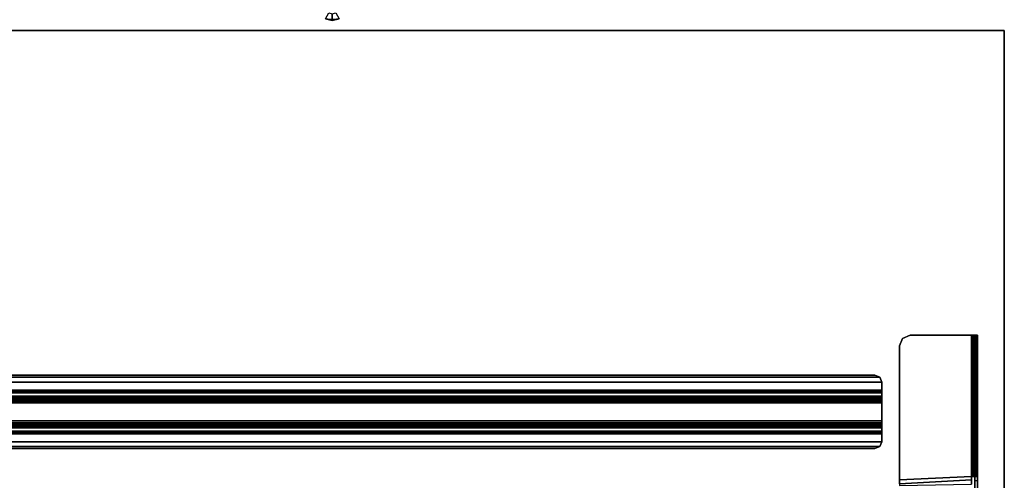
# Model space of a CAD drawing. Units: inches. Extents: x -2 to 180, y -6 to 122.
# Drawn here: x 24 to 60, y 79 to 96 of the extents above; entities that cross this region are included whole.
import ezdxf

# ---------------------------------------------------------------- set-up
doc = ezdxf.new("R2010")
doc.units = ezdxf.units.IN
doc.header["$MEASUREMENT"] = 0
for name, color, linetype in [('SEAT-BASE', 5, 'Continuous'), ('TABLE-BASE2UPPER', 6, 'Continuous'), ('TABLE-STIFFENER2', 6, 'Continuous'), ('TABLE-TOP2', 6, 'Continuous'), ('TABLE-TOPEDGE2', 6, 'Continuous')]:
    doc.layers.add(name, color=color, linetype=linetype)

# ---------------------------------------------------------------- blocks, each defined once
blk = doc.blocks.new('udy2as_3060lee_2t')
at = {"layer": 'TABLE-BASE2UPPER'}
for points, invisible_edges in [([(55.422, 18.661, 27.32), (55.143, 18.545, 27.32), (55.028, 18.267, 27.32), (55.422, 18.661, 27.32)], 4), ([(55.422, 18.661, 27.32), (55.028, 18.267, 27.32), (57.679, 13.48, 27.32), (57.679, 18.661, 27.32)], 3), ([(55.422, 18.661, 27.215), (55.143, 18.545, 27.215), (55.028, 18.267, 27.215), (55.422, 18.661, 27.215)], 4), ([(57.679, 13.48, 27.215), (55.028, 18.267, 27.215), (55.422, 18.661, 27.215), (57.679, 18.661, 27.215)], 3), ([(55.028, 18.267, 27.32), (55.028, 13.352, 27.32), (57.679, 13.48, 27.32), (55.028, 18.267, 27.32)], 4), ([(55.028, 13.352, 27.215), (55.028, 13.352, 27.215), (55.028, 18.267, 27.215), (57.679, 13.48, 27.215)], 4)]:
    blk.add_3dface(points, dxfattribs=dict(at, invisible_edges=invisible_edges))
for points in [[(55.143, 18.545, 27.32), (55.143, 18.545, 27.215), (55.028, 18.267, 27.215), (55.028, 18.267, 27.32)], [(55.422, 18.661, 27.215), (55.143, 18.545, 27.215), (55.143, 18.545, 27.32), (55.422, 18.661, 27.32)], [(57.679, 18.661, 27.32), (57.679, 18.661, 27.215), (55.422, 18.661, 27.215), (55.422, 18.661, 27.32)], [(57.724, 18.661, 27.206), (57.679, 18.661, 27.215), (57.679, 18.661, 27.32), (57.764, 18.661, 27.303)], [(57.764, 18.661, 27.303), (57.679, 18.661, 27.32), (57.679, 13.48, 27.32), (57.764, 13.48, 27.303)], [(57.724, 13.48, 27.206), (57.679, 13.48, 27.215), (57.679, 18.661, 27.215), (57.724, 18.661, 27.206)], [(57.837, 18.661, 27.255), (57.763, 18.661, 27.181), (57.724, 18.661, 27.206), (57.764, 18.661, 27.303)], [(57.763, 18.661, 27.181), (57.763, 13.48, 27.181), (57.724, 13.48, 27.206), (57.724, 18.661, 27.206)], [(57.788, 18.661, 27.142), (57.763, 18.661, 27.181), (57.837, 18.661, 27.255), (57.885, 18.661, 27.182)], [(57.788, 13.48, 27.142), (57.763, 13.48, 27.181), (57.763, 18.661, 27.181), (57.788, 18.661, 27.142)], [(57.837, 13.48, 27.255), (57.837, 18.661, 27.255), (57.764, 18.661, 27.303), (57.764, 13.48, 27.303)], [(57.797, 18.661, 27.097), (57.788, 18.661, 27.142), (57.885, 18.661, 27.182), (57.902, 18.661, 27.097)], [(57.797, 18.661, 27.097), (57.797, 13.48, 27.097), (57.788, 13.48, 27.142), (57.788, 18.661, 27.142)], [(57.902, 18.661, 26.99), (57.797, 18.661, 26.99), (57.797, 18.661, 27.097), (57.902, 18.661, 27.097)], [(57.797, 18.64, 26.864), (57.902, 18.64, 26.864), (57.902, 18.661, 26.99), (57.797, 18.661, 26.99)], [(57.797, 13.48, 26.867), (57.797, 13.48, 27.097), (57.797, 18.661, 27.097), (57.797, 18.661, 26.99)], [(57.797, 18.58, 26.751), (57.797, 13.48, 26.867), (57.797, 18.661, 26.99), (57.797, 18.64, 26.864)], [(57.902, 18.58, 26.751), (57.797, 18.58, 26.751), (57.797, 18.64, 26.864), (57.902, 18.64, 26.864)], [(57.797, 18.487, 26.664), (57.797, 18.58, 26.751), (57.902, 18.58, 26.751), (57.902, 18.487, 26.664)], [(57.797, 13.48, 26.867), (57.797, 18.58, 26.751), (57.797, 18.487, 26.664), (57.797, 18.372, 26.61)], [(57.902, 18.372, 26.61), (57.797, 18.372, 26.61), (57.797, 18.487, 26.664), (57.902, 18.487, 26.664)], [(57.885, 18.661, 27.182), (57.837, 18.661, 27.255), (57.837, 13.48, 27.255), (57.885, 13.48, 27.182)], [(57.902, 13.48, 27.097), (57.902, 18.661, 27.097), (57.885, 18.661, 27.182), (57.885, 13.48, 27.182)], [(57.902, 18.661, 26.99), (57.902, 18.661, 27.097), (57.902, 13.48, 27.097), (57.902, 13.48, 26.867)], [(57.902, 18.661, 26.99), (57.902, 13.48, 26.867), (57.902, 18.58, 26.751), (57.902, 18.64, 26.864)], [(57.902, 18.58, 26.751), (57.902, 13.48, 26.867), (57.902, 18.372, 26.61), (57.902, 18.487, 26.664)], [(55.028, 18.267, 27.215), (55.028, 13.352, 27.215), (55.028, 13.352, 27.32), (55.028, 18.267, 27.32)], [(57.797, 12.952, 25.115), (57.797, 18.372, 26.61), (57.902, 18.372, 26.61), (57.902, 12.952, 25.115)], [(57.797, 13.326, 26.867), (57.797, 13.48, 26.867), (57.797, 18.372, 26.61), (57.797, 12.952, 25.115)], [(57.902, 18.372, 26.61), (57.902, 13.48, 26.867), (57.902, 13.326, 26.867), (57.902, 12.952, 25.115)], [(55.028, 13.208, 27.26), (57.679, 13.352, 27.32), (57.679, 13.48, 27.32), (55.028, 13.352, 27.32)], [(57.679, 13.48, 27.32), (57.679, 13.48, 27.215), (57.724, 13.48, 27.206), (57.764, 13.48, 27.303)], [(57.679, 13.48, 27.32), (57.679, 13.352, 27.32), (57.679, 13.352, 27.215), (57.679, 13.48, 27.215)], [(57.797, 13.48, 26.867), (57.797, 13.326, 26.867), (57.902, 13.326, 26.867), (57.902, 13.48, 26.867)], [(57.797, 13.48, 26.867), (57.902, 13.48, 26.867), (57.902, 13.48, 27.097), (57.797, 13.48, 27.097)], [(57.679, 13.202, 27.254), (57.679, 13.352, 27.32), (55.028, 13.208, 27.26), (55.028, 13.149, 27.117)], [(55.028, 13.352, 27.32), (55.028, 13.352, 27.215), (55.028, 13.282, 27.186), (55.028, 13.208, 27.26)], [(57.679, 13.352, 27.215), (57.679, 13.352, 27.32), (57.679, 13.202, 27.254), (57.679, 13.281, 27.185)]]:
    blk.add_3dface(points, dxfattribs=at)
at = {"layer": 'TABLE-STIFFENER2'}
for points in [[(54.38, 16.941, 27.32), (4.499, 16.941, 27.32), (4.572, 17.118, 27.32), (54.307, 17.118, 27.32)], [(54.38, 16.941, 27.272), (4.499, 16.941, 27.272), (4.572, 17.118, 27.272), (54.307, 17.118, 27.272)], [(4.572, 17.118, 27.32), (54.307, 17.118, 27.32), (54.13, 17.191, 27.32), (4.749, 17.191, 27.32)], [(54.13, 17.191, 27.272), (54.307, 17.118, 27.272), (4.572, 17.118, 27.272), (4.749, 17.191, 27.272)], [(4.749, 17.191, 27.272), (4.749, 17.191, 27.32), (54.13, 17.191, 27.32), (54.13, 17.191, 27.272)], [(54.13, 17.191, 27.272), (54.13, 17.191, 27.32), (54.307, 17.118, 27.32), (54.307, 17.118, 27.272)], [(54.38, 16.941, 27.272), (54.307, 17.118, 27.272), (54.307, 17.118, 27.32), (54.38, 16.941, 27.32)], [(4.499, 16.647, 27.32), (54.38, 16.647, 27.32), (54.38, 16.941, 27.32), (4.499, 16.941, 27.32)], [(54.38, 16.941, 27.272), (54.38, 16.647, 27.272), (4.499, 16.647, 27.272), (4.499, 16.941, 27.272)], [(54.38, 16.584, 27.297), (4.499, 16.584, 27.297), (4.499, 16.647, 27.32), (54.38, 16.647, 27.32)], [(54.38, 16.615, 27.26), (4.499, 16.615, 27.26), (4.499, 16.647, 27.272), (54.38, 16.647, 27.272)], [(54.38, 16.941, 27.272), (54.38, 16.941, 27.32), (54.38, 16.647, 27.32), (54.38, 16.647, 27.272)], [(54.38, 16.615, 27.26), (54.38, 16.647, 27.272), (54.38, 16.647, 27.32), (54.38, 16.584, 27.297)], [(54.38, 16.615, 27.26), (54.38, 16.598, 27.231), (4.499, 16.598, 27.231), (4.499, 16.615, 27.26)], [(54.38, 16.422, 26.229), (4.499, 16.422, 26.229), (4.499, 16.598, 27.231), (54.38, 16.598, 27.231)], [(4.499, 16.551, 27.239), (54.38, 16.551, 27.239), (54.38, 16.584, 27.297), (4.499, 16.584, 27.297)], [(54.38, 16.375, 26.237), (4.499, 16.375, 26.237), (4.499, 16.551, 27.239), (54.38, 16.551, 27.239)], [(54.38, 16.422, 26.229), (54.38, 16.393, 26.147), (4.499, 16.393, 26.147), (4.499, 16.422, 26.229)], [(54.38, 16.337, 26.081), (4.499, 16.337, 26.081), (4.499, 16.393, 26.147), (54.38, 16.393, 26.147)], [(4.499, 16.351, 26.171), (54.38, 16.351, 26.171), (54.38, 16.375, 26.237), (4.499, 16.375, 26.237)], [(54.38, 16.306, 26.117), (4.499, 16.306, 26.117), (4.499, 16.351, 26.171), (54.38, 16.351, 26.171)], [(54.38, 16.262, 26.037), (4.499, 16.262, 26.037), (4.499, 16.337, 26.081), (54.38, 16.337, 26.081)], [(4.499, 16.245, 26.082), (54.38, 16.245, 26.082), (54.38, 16.306, 26.117), (4.499, 16.306, 26.117)], [(54.38, 16.262, 26.037), (54.38, 16.176, 26.022), (4.499, 16.176, 26.022), (4.499, 16.262, 26.037)], [(54.38, 16.615, 27.26), (54.38, 16.584, 27.297), (54.38, 16.551, 27.239), (54.38, 16.598, 27.231)], [(54.38, 16.422, 26.229), (54.38, 16.598, 27.231), (54.38, 16.551, 27.239), (54.38, 16.375, 26.237)], [(54.38, 16.422, 26.229), (54.38, 16.375, 26.237), (54.38, 16.351, 26.171), (54.38, 16.393, 26.147)], [(54.38, 16.337, 26.081), (54.38, 16.393, 26.147), (54.38, 16.351, 26.171), (54.38, 16.306, 26.117)], [(54.38, 16.337, 26.081), (54.38, 16.306, 26.117), (54.38, 16.245, 26.082), (54.38, 16.262, 26.037)], [(54.38, 16.176, 26.022), (54.38, 16.262, 26.037), (54.38, 16.245, 26.082), (54.38, 16.176, 26.07)], [(54.38, 16.176, 26.07), (4.499, 16.176, 26.07), (4.499, 16.245, 26.082), (54.38, 16.245, 26.082)], [(4.499, 15.516, 26.07), (54.38, 15.516, 26.07), (54.38, 16.176, 26.07), (4.499, 16.176, 26.07)], [(54.38, 15.516, 26.022), (4.499, 15.516, 26.022), (4.499, 16.176, 26.022), (54.38, 16.176, 26.022)], [(54.38, 16.176, 26.022), (54.38, 16.176, 26.07), (54.38, 15.516, 26.07), (54.38, 15.516, 26.022)], [(54.38, 15.446, 26.082), (4.499, 15.446, 26.082), (4.499, 15.516, 26.07), (54.38, 15.516, 26.07)], [(54.38, 15.516, 26.022), (54.38, 15.43, 26.037), (4.499, 15.43, 26.037), (4.499, 15.516, 26.022)], [(4.499, 15.386, 26.117), (54.38, 15.386, 26.117), (54.38, 15.446, 26.082), (4.499, 15.446, 26.082)], [(54.38, 15.355, 26.081), (4.499, 15.355, 26.081), (4.499, 15.43, 26.037), (54.38, 15.43, 26.037)], [(54.38, 15.34, 26.171), (4.499, 15.34, 26.171), (4.499, 15.386, 26.117), (54.38, 15.386, 26.117)], [(54.38, 15.355, 26.081), (54.38, 15.299, 26.147), (4.499, 15.299, 26.147), (4.499, 15.355, 26.081)], [(4.499, 15.316, 26.237), (54.38, 15.316, 26.237), (54.38, 15.34, 26.171), (4.499, 15.34, 26.171)], [(54.38, 15.141, 27.239), (4.499, 15.141, 27.239), (4.499, 15.316, 26.237), (54.38, 15.316, 26.237)], [(54.38, 15.269, 26.229), (4.499, 15.269, 26.229), (4.499, 15.299, 26.147), (54.38, 15.299, 26.147)], [(54.38, 15.269, 26.229), (54.38, 15.094, 27.231), (4.499, 15.094, 27.231), (4.499, 15.269, 26.229)], [(54.38, 15.43, 26.037), (54.38, 15.516, 26.022), (54.38, 15.516, 26.07), (54.38, 15.446, 26.082)], [(54.38, 15.43, 26.037), (54.38, 15.446, 26.082), (54.38, 15.386, 26.117), (54.38, 15.355, 26.081)], [(54.38, 15.299, 26.147), (54.38, 15.355, 26.081), (54.38, 15.386, 26.117), (54.38, 15.34, 26.171)], [(54.38, 15.299, 26.147), (54.38, 15.34, 26.171), (54.38, 15.316, 26.237), (54.38, 15.269, 26.229)], [(54.38, 15.094, 27.231), (54.38, 15.269, 26.229), (54.38, 15.316, 26.237), (54.38, 15.141, 27.239)], [(4.499, 15.108, 27.297), (54.38, 15.108, 27.297), (54.38, 15.141, 27.239), (4.499, 15.141, 27.239)], [(54.38, 15.045, 27.32), (4.499, 15.045, 27.32), (4.499, 15.108, 27.297), (54.38, 15.108, 27.297)], [(54.38, 15.077, 27.26), (4.499, 15.077, 27.26), (4.499, 15.094, 27.231), (54.38, 15.094, 27.231)], [(54.38, 15.077, 27.26), (54.38, 15.045, 27.272), (4.499, 15.045, 27.272), (4.499, 15.077, 27.26)], [(4.499, 14.751, 27.32), (54.38, 14.751, 27.32), (54.38, 15.045, 27.32), (4.499, 15.045, 27.32)], [(54.38, 14.751, 27.272), (4.499, 14.751, 27.272), (4.499, 15.045, 27.272), (54.38, 15.045, 27.272)], [(54.38, 15.094, 27.231), (54.38, 15.141, 27.239), (54.38, 15.108, 27.297), (54.38, 15.077, 27.26)], [(54.38, 15.045, 27.272), (54.38, 15.077, 27.26), (54.38, 15.108, 27.297), (54.38, 15.045, 27.32)], [(54.38, 15.045, 27.272), (54.38, 15.045, 27.32), (54.38, 14.751, 27.32), (54.38, 14.751, 27.272)], [(54.307, 14.574, 27.32), (4.572, 14.574, 27.32), (4.499, 14.751, 27.32), (54.38, 14.751, 27.32)], [(54.38, 14.751, 27.272), (54.307, 14.574, 27.272), (4.572, 14.574, 27.272), (4.499, 14.751, 27.272)], [(4.749, 14.501, 27.32), (54.13, 14.501, 27.32), (54.307, 14.574, 27.32), (4.572, 14.574, 27.32)], [(54.13, 14.501, 27.272), (4.749, 14.501, 27.272), (4.572, 14.574, 27.272), (54.307, 14.574, 27.272)], [(4.749, 14.501, 27.32), (4.749, 14.501, 27.272), (54.13, 14.501, 27.272), (54.13, 14.501, 27.32)], [(54.307, 14.574, 27.272), (54.307, 14.574, 27.32), (54.13, 14.501, 27.32), (54.13, 14.501, 27.272)], [(54.307, 14.574, 27.272), (54.38, 14.751, 27.272), (54.38, 14.751, 27.32), (54.307, 14.574, 27.32)]]:
    blk.add_3dface(points, dxfattribs=at)
at = {"layer": 'TABLE-TOP2'}
for points, invisible_edges in [([(0, 1.375, 27.32), (0, 29.845, 27.32), (58.88, 29.845, 27.32), (58.88, 1.375, 27.32)], 4), ([(0, 1.375, 28.5), (58.88, 1.375, 28.5), (58.88, 29.845, 28.5), (0, 29.845, 28.5)], 2), ([(11.485, 7.965, 27.32), (0, 29.845, 27.32), (58.88, 29.845, 27.32), (14.025, 7.965, 27.32)], 5), ([(11.485, 7.965, 28.5), (14.025, 7.965, 28.5), (58.88, 29.845, 28.5), (0, 29.845, 28.5)], 10), ([(58.88, 1.375, 27.32), (14.29, 7.855, 27.32), (14.025, 7.965, 27.32), (58.88, 29.845, 27.32)], 13), ([(58.88, 1.375, 28.5), (58.88, 29.845, 28.5), (14.025, 7.965, 28.5), (14.29, 7.855, 28.5)], 11)]:
    blk.add_3dface(points, dxfattribs=dict(at, invisible_edges=invisible_edges))
at = {"layer": 'TABLE-TOPEDGE2'}
blk.add_line((58.88, 29.845, 27.32), (58.88, 29.845, 28.5), dxfattribs=at)
at = {"layer": 'TABLE-TOPEDGE2', "invisible_edges": 4}
blk.add_3dface([(0, 29.845, 27.32), (0, 29.845, 28.5), (58.88, 29.845, 28.5), (58.88, 29.845, 27.32)], dxfattribs=at)
at = {"layer": 'TABLE-TOPEDGE2'}
blk.add_3dface([(58.88, 1.375, 27.32), (58.88, 29.845, 27.32), (58.88, 29.845, 28.5), (58.88, 1.375, 28.5)], dxfattribs=at)
blk = doc.blocks.new('1sayl_suspmidbck_arms_1t')
at = {"layer": 'SEAT-BASE'}
for points in [[(13.217, 0.125, 2.5), (13.433, 0.25, 2.5), (13.5, 0, 2.5), (13.25, 0, 2.5)], [(13.5, 0, 2.5), (13.433, -0.25, 2.5), (13.217, -0.125, 2.5), (13.25, 0, 2.5)], [(13.448, 0.159, 2.893), (13.454, 0, 2.881), (13.5, 0, 2.5), (13.433, 0.25, 2.5)], [(13.5, 0, 2.5), (13.454, 0, 2.881), (13.448, -0.159, 2.893), (13.433, -0.25, 2.5)]]:
    blk.add_3dface(points, dxfattribs=at)

msp = doc.modelspace()

# ---------------------------------------------------------------- block references
at = {"rotation": 270}
msp.add_blockref('1sayl_suspmidbck_arms_1t', (35.221, 109.55, 10.66), dxfattribs=at)
msp.add_blockref('udy2as_3060lee_2t', (1, 65.845))

doc.saveas('drawing.dxf')
